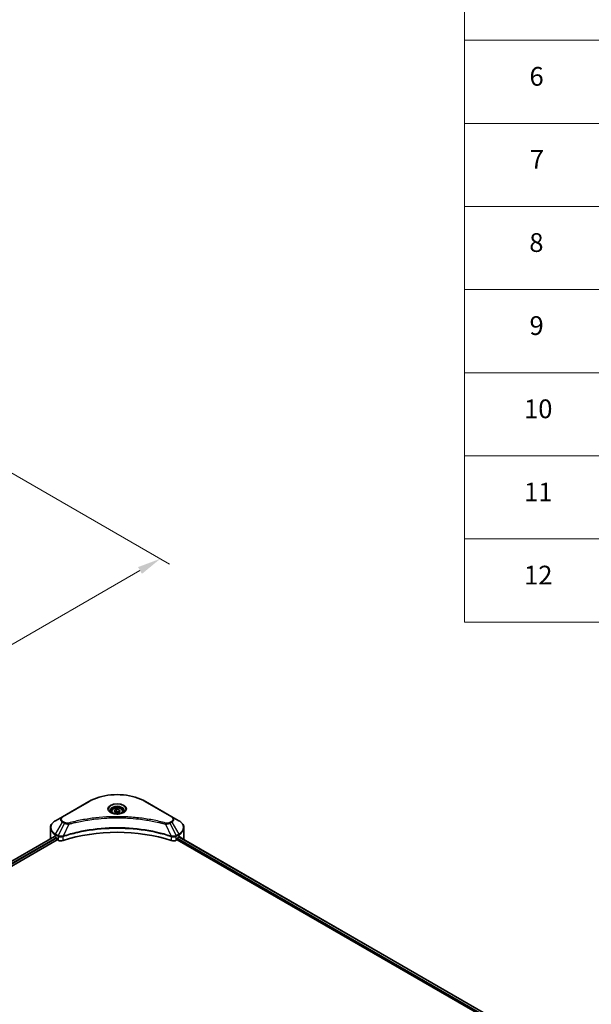
# Model space of a CAD drawing. Units: millimetres. Extents: x 87 to 10704, y 48 to 1875.
# Drawn here: x 1008 to 1374, y 783 to 1413 of the extents above; entities that cross this region are included whole.
import ezdxf

# ---------------------------------------------------------------- set-up
doc = ezdxf.new("R2010")
doc.units = ezdxf.units.MM
doc.header["$LTSCALE"] = 6
doc.layers.get('Defpoints').update_dxf_attribs({"lineweight": 25})
for name, color, linetype, lineweight in [('Dimension (ISO)', 7, 'Continuous', 18), ('Symbol (ISO)', 7, 'Continuous', 18), ('Visible (ISO)', 7, 'Continuous', 35), ('Visible Narrow (ISO)', 7, 'Continuous', 25)]:
    doc.layers.add(name, color=color, linetype=linetype, lineweight=lineweight)
doc.styles.add('Note Text (TK)', font='MS PGothic.ttf')
doc.styles.add('Note Text (TK2)', font='MS PGothic.ttf')
doc.dimstyles.new('Default - Method 1b (TK)', dxfattribs={"dimscale": 6, "dimtxt": 2.5, "dimasz": 2.5, "dimexe": 1, "dimexo": 1.5, "dimgap": 1, "dimtad": 1, "dimrnd": 1e-08, "dimdsep": 46, "dimtxsty": 'Note Text (TK)', "dimcen": 0.09, "dimdle": 5, "dimclrd": 100, "dimclre": 100, "dimclrt": 7, "dimadec": 1, "dimazin": 1, "dimtfac": 1, "dimtmove": 0, "dimatfit": 3, "dimfxl": 1, "dimtolj": 1, "dimlwd": -1, "dimlwe": -1, "dimarcsym": 0})

# ---------------------------------------------------------------- blocks, each defined once
blk = doc.blocks.new('テーブル8')
at = {"layer": 'Symbol (ISO)'}
for p, q in [((215.5, 277.7), (215.5, 171.31)), ((215.5, 233.37), (405.5, 233.37)), ((215.5, 224.51), (405.5, 224.51)), ((215.5, 215.64), (405.5, 215.64)), ((215.5, 206.78), (405.5, 206.78)), ((215.5, 197.91), (405.5, 197.91)), ((215.5, 189.05), (405.5, 189.05)), ((215.5, 180.18), (405.5, 180.18)), ((215.5, 171.31), (405.5, 171.31))]:
    blk.add_line(p, q, dxfattribs=at)
at = {"layer": 'Symbol (ISO)', "color": 7, "char_height": 2, "attachment_point": 7, "style": 'Note Text (TK2)'}
for s, insert in [('6', (222.43, 227.9)), ('7', (222.47, 219.04)), ('8', (222.41, 210.17)), ('9', (222.43, 201.31)), ('10', (221.85, 192.43)), ('11', (221.85, 183.55)), ('12', (221.85, 174.69))]:
    blk.add_mtext(s, dxfattribs=dict(at, insert=insert))
blk = doc.blocks.new('*D18')
at = {"layer": 'Defpoints', "color": 0}
for p in [(987.94, 1132.02), (1098.25, 1068.33), (509, 855.5)]:
    blk.add_point(p, dxfattribs=at)
at = {"layer": 'Dimension (ISO)', "color": 100}
for p, q in [((996.94, 1126.82), (1104.25, 1064.87)), ((632.3, 799.31), (1085.26, 1060.83)), ((518, 850.3), (625.31, 788.35))]:
    blk.add_line(p, q, dxfattribs=at)
for points in [[(1084.01, 1063), (1086.51, 1058.67), (1098.25, 1068.33)], [(631.05, 801.48), (633.55, 797.15), (619.31, 791.81)]]:
    blk.add_solid(points, dxfattribs=at)
at = {"layer": 'Dimension (ISO)', "color": 7, "insert": (843.58, 935.29), "char_height": 15, "attachment_point": 4, "rotation": 30, "style": 'Note Text (TK)'}
blk.add_mtext('\\A1;{\\Q-30.000;\\W0.816;\\H0.816x;508}', dxfattribs=at)

msp = doc.modelspace()

# ---------------------------------------------------------------- linework, layer by layer
at = {"layer": 'Visible (ISO)'}
for p, q in [((1052.5945, 913.0326), (1035.6239, 903.2346)), ((1068.787, 907.1945), (1070.1478, 907.9802)), ((1070.1478, 907.9802), (1072.0067, 907.6926)), ((1070.1478, 906.5649), (1070.1478, 907.9802)), ((1072.0067, 907.6926), (1072.5048, 906.6194)), ((1072.0067, 906.3318), (1072.0067, 907.6926)), ((1105.6679, 903.2346), (1088.6974, 913.0326)), ((1035.6239, 903.2346), (1031.186, 900.6724)), ((1054.9151, 901.5262), (1054.9162, 901.5268)), ((1066.9792, 906.5803), (1066.9792, 905.7537)), ((1069.2851, 906.1213), (1068.787, 907.1945)), ((1071.144, 905.8337), (1069.2851, 906.1213)), ((1072.5048, 906.6194), (1071.144, 905.8337)), ((1074.3126, 906.5803), (1074.3126, 905.7537)), ((1086.376, 901.5266), (1086.3765, 901.5263)), ((1086.6418, 901.4919), (1086.6418, 901.4918)), ((1087.2813, 901.406), (1087.2813, 901.406)), ((1110.1058, 900.6724), (1105.6679, 903.2346)), ((1027.9237, 889.1617), (1027.9237, 896.0126)), ((1093.5495, 900.3705), (1093.5495, 900.3704)), ((1113.3681, 889.1617), (1113.3681, 896.0126)), ((1030.5283, 890.477), (647.34, 669.2432)), ((1031.0479, 890.2504), (1031.7079, 889.8694)), ((1031.9907, 889.3795), (1031.9907, 888.944)), ((1035.6379, 890.3965), (1035.639, 890.3971)), ((1036.5714, 890.9354), (1036.5751, 890.9376)), ((1104.7055, 890.9441), (1104.7206, 890.9353)), ((1105.6537, 890.3966), (1105.6542, 890.3963)), ((1109.3011, 888.944), (1109.3011, 889.3795)), ((1109.5839, 889.8694), (1110.2439, 890.2504)), ((1110.2807, 890.2718), (1304.9709, 777.8674)), ((648.9037, 667.1154), (1032.2736, 888.4541)), ((1032.2736, 888.4541), (1032.7887, 888.1567)), ((1108.5031, 888.1567), (1109.0182, 888.4541)), ((1109.0182, 888.4541), (1303.8263, 775.9816))]:
    msp.add_line(p, q, dxfattribs=at)
for centre, major_axis, ratio, start_param, end_param in [((1070.6459, 903.641), (4.3333, 0), 0.57735027, 3.62692282, 3.62701417), ((1070.6459, 903.641), (-3.6667, 0), 0.57735027, 0.57230409, 0.57259773), ((1070.6459, 903.641), (-3.6667, 0), 0.57735027, 2.56833258, 2.56853998), ((1070.6459, 903.641), (4.3333, 0), 0.57735027, 5.7971013, 5.79715332), ((1070.6459, 853.2359), (69.3333, 0), 0.57735027, 1.04765332, 2.09393933), ((1038.5904, 889.1617), (-10.6667, 0), 0.57735027, 0, 0.03015059), ((1038.5904, 894.6051), (10.6667, 0), 0.57735027, 3.88203974, 3.92699082), ((1031.7079, 889.5428), (-0.2, 0.3464), 0.57735027, 3.92699082, 5.49778714), ((1032.2736, 888.7807), (-0.2, 0.3464), 0.57735027, 0.78539816, 2.35619449), ((1109.0182, 888.7807), (-0.2, -0.3464), 0.57735027, 0.78539816, 2.35619449), ((1109.5839, 889.5428), (-0.2, -0.3464), 0.57735027, 3.92699082, 5.49778714), ((1102.7014, 894.6051), (10.6667, 0), 0.57735027, 5.49778714, 5.54273822), ((1102.7014, 895.2583), (-10.6509, 7.4461), 0.07779162, 3.81387335, 3.90751018), ((1102.7014, 895.2583), (-10.6509, 7.4461), 0.07779162, 3.62319497, 3.81387335), ((1102.7014, 889.1617), (10.6667, 0), 0.57735027, 6.1792064, 6.28318531), ((1034.6743, 889.2454), (2.6667, 0), 0.57735027, 3.92699082, 5.23553198), ((1106.6175, 889.2454), (2.6667, 0), 0.57735027, 4.18924598, 5.49778714)]:
    msp.add_ellipse(centre, major_axis=major_axis, ratio=ratio, start_param=start_param, end_param=end_param, dxfattribs=at)
for points, knots in [([(1052.5945, 913.0326), (1054.5023, 914.1341), (1056.6992, 915.0543), (1061.4649, 916.4562), (1064.0329, 916.9375), (1069.2979, 917.419), (1071.994, 917.419), (1077.2589, 916.9375), (1079.827, 916.4562), (1084.5926, 915.0543), (1086.7896, 914.1341), (1088.6974, 913.0326)], [3.14159265, 3.14159265, 3.14159265, 3.14159265, 3.45575192, 3.45575192, 3.76991118, 3.76991118, 4.08407045, 4.08407045, 4.39822972, 4.39822972, 4.71238898, 4.71238898, 4.71238898, 4.71238898]), ([(1066.9792, 906.5803), (1066.9792, 906.8088), (1067.0331, 907.0363), (1067.2401, 907.4752), (1067.4001, 907.6837), (1067.8219, 908.0761), (1068.0948, 908.254), (1068.7194, 908.55), (1069.0737, 908.6659), (1069.8195, 908.8223), (1070.2106, 908.8634), (1070.9924, 908.869), (1071.3831, 908.8339), (1072.1299, 908.69), (1072.4858, 908.581), (1073.1302, 908.2935), (1073.4183, 908.1145), (1073.8859, 907.6971), (1074.0687, 907.4592), (1074.2671, 907), (1074.3126, 906.7905), (1074.3126, 906.5803)], [2.35619449, 2.35619449, 2.35619449, 2.35619449, 2.62198886, 2.62198886, 2.91161337, 2.91161337, 3.23970828, 3.23970828, 3.57841915, 3.57841915, 3.91455234, 3.91455234, 4.24911174, 4.24911174, 4.58502719, 4.58502719, 4.92367944, 4.92367944, 5.25327908, 5.25327908, 5.49778714, 5.49778714, 5.49778714, 5.49778714]), ([(1067.1448, 905.627), (1067.0999, 905.6591), (1067.0568, 905.6916), (1066.8897, 905.8244), (1066.7813, 905.9272), (1066.6002, 906.1323), (1066.5276, 906.2346), (1066.4156, 906.4336), (1066.3761, 906.5303), (1066.3247, 906.7177), (1066.3126, 906.8085), (1066.3126, 906.8992)], [1.676424822, 1.676424822, 1.676424822, 1.676424822, 1.727875959, 1.727875959, 1.884955592, 1.884955592, 2.042035225, 2.042035225, 2.199114858, 2.199114858, 2.35619449, 2.35619449, 2.35619449, 2.35619449]), ([(1066.777, 905.8202), (1067.1458, 905.6073), (1067.5814, 905.4204), (1068.5476, 905.1253), (1069.0791, 905.018), (1070.1829, 904.8992), (1070.7555, 904.8887), (1071.8776, 904.9674), (1072.4268, 905.0568), (1073.4392, 905.3223), (1073.9027, 905.4979), (1074.3746, 905.7415), (1074.4459, 905.7804), (1074.5148, 905.8202)], [4.71238898, 4.71238898, 4.71238898, 4.71238898, 5.01119213, 5.01119213, 5.31351931, 5.31351931, 5.61874121, 5.61874121, 5.92425149, 5.92425149, 6.22732827, 6.22732827, 6.28318531, 6.28318531, 6.28318531, 6.28318531]), ([(1074.9792, 906.8992), (1074.9792, 906.8085), (1074.9672, 906.7177), (1074.9157, 906.5303), (1074.8762, 906.4336), (1074.7642, 906.2346), (1074.6916, 906.1323), (1074.5106, 905.9272), (1074.4021, 905.8244), (1074.235, 905.6916), (1074.1919, 905.6591), (1074.147, 905.627)], [5.497787144, 5.497787144, 5.497787144, 5.497787144, 5.654866776, 5.654866776, 5.811946409, 5.811946409, 5.969026042, 5.969026042, 6.126105675, 6.126105675, 6.177556812, 6.177556812, 6.177556812, 6.177556812]), ([(1031.186, 900.6724), (1030.7896, 900.4435), (1030.4212, 900.1949), (1029.7497, 899.6613), (1029.4465, 899.3763), (1028.9145, 898.7734), (1028.6856, 898.4554), (1028.3122, 897.7919), (1028.1678, 897.4463), (1027.9735, 896.738), (1027.9237, 896.3753), (1027.9237, 896.0126)], [3.141592654, 3.141592654, 3.141592654, 3.141592654, 3.298672286, 3.298672286, 3.455751919, 3.455751919, 3.612831552, 3.612831552, 3.769911184, 3.769911184, 3.926990817, 3.926990817, 3.926990817, 3.926990817]), ([(1113.3681, 896.0126), (1113.3681, 896.3753), (1113.3184, 896.738), (1113.1241, 897.4463), (1112.9797, 897.7919), (1112.6063, 898.4554), (1112.3774, 898.7734), (1111.8453, 899.3763), (1111.5421, 899.6613), (1110.8706, 900.1949), (1110.5022, 900.4435), (1110.1058, 900.6724)], [0.785398163, 0.785398163, 0.785398163, 0.785398163, 0.942477796, 0.942477796, 1.099557429, 1.099557429, 1.256637061, 1.256637061, 1.413716694, 1.413716694, 1.570796327, 1.570796327, 1.570796327, 1.570796327]), ([(1030.7166, 890.4505), (1030.6827, 890.4719), (1030.6468, 890.4867), (1030.5812, 890.496), (1030.5516, 890.4905), (1030.5283, 890.477)], [-0.0452461794, -0.0452461794, -0.0452461794, -0.0452461794, -0.0339249805, -0.0339249805, -0.0226147282, -0.0226147282, -0.0226147282, -0.0226147282]), ([(1110.7796, 890.4659), (1110.7744, 890.4701), (1110.7691, 890.4738), (1110.7402, 890.4905), (1110.7106, 890.496), (1110.645, 890.4867), (1110.6091, 890.4719), (1110.5752, 890.4505)], [-0.0705290281, -0.0705290281, -0.0705290281, -0.0705290281, -0.0678449297, -0.0678449297, -0.056529226, -0.056529226, -0.0452135224, -0.0452135224, -0.0452135224, -0.0452135224])]:
    msp.add_open_spline(points, degree=3, knots=knots, dxfattribs=at)
for points, weights in [([(1070.1478, 906.5649), (1069.8138, 906.2608), (1069.5242, 906.0843)], [2.47907954222, 2.65359322647, 2.66928636516]), ([(1071.8977, 906.2688), (1071.0352, 906.2111), (1070.1478, 906.5649)], [1.01523736138, 1.14666441016, 1])]:
    msp.add_rational_spline(points, weights, degree=2, dxfattribs=at)
at = {"layer": 'Visible Narrow (ISO)'}
for p, q in [((1035.9572, 903.2016), (1052.9278, 912.9996)), ((1088.364, 912.9996), (1105.3346, 903.2016)), ((1031.186, 892.1225), (1035.6239, 899.8092)), ((1036.8845, 899.0814), (1032.9123, 891.1259)), ((1035.6239, 899.8092), (1036.8845, 899.0814)), ((1037.2179, 899.4333), (1035.9572, 900.1611)), ((1039.7851, 898.5177), (1036.0732, 890.7723)), ((1038.5983, 898.568), (1038.5984, 898.5681)), ((1043.0337, 899.3477), (1043.0341, 899.3479)), ((1093.7447, 900.3323), (1093.7447, 900.3325)), ((1101.5068, 898.5177), (1105.2186, 890.7723)), ((1102.6935, 898.5681), (1102.6937, 898.5679)), ((1105.3346, 900.1611), (1104.074, 899.4333)), ((1104.4073, 899.0814), (1105.6679, 899.8092)), ((1104.4073, 899.0814), (1108.3795, 891.1259)), ((1105.6679, 899.8092), (1110.1058, 892.1225)), ((1030.7166, 890.4505), (647.4571, 669.1755)), ((1031.7079, 889.8694), (648.3989, 668.5658)), ((1031.9907, 889.3795), (648.7497, 668.1151)), ((1031.0479, 890.2504), (1031.0479, 891.6579)), ((1031.0479, 891.6579), (1032.7742, 890.6613)), ((1032.9123, 891.1259), (1031.186, 892.1225)), ((1032.7887, 890.6528), (1032.7887, 888.1567)), ((1032.9314, 890.5757), (1032.9311, 890.5756)), ((1033.4641, 890.8833), (1033.4626, 890.8825)), ((1033.6365, 890.3297), (1033.6344, 890.3284)), ((1036.0066, 887.9117), (1036.0066, 890.5313)), ((1105.2852, 890.5313), (1105.2852, 887.9117)), ((1106.967, 890.2372), (1106.9673, 890.237)), ((1107.852, 890.3794), (1107.8527, 890.379)), ((1110.1058, 892.1225), (1108.3795, 891.1259)), ((1108.5031, 888.1567), (1108.5031, 890.6528)), ((1108.5176, 890.6613), (1110.2439, 891.6579)), ((1109.2977, 888.8915), (1303.8421, 776.5713)), ((1109.3261, 889.5283), (1304.0532, 777.1026)), ((1110.2027, 890.2266), (1304.8928, 777.8223)), ((1110.2439, 890.2504), (1110.2439, 891.6579)), ((1110.5516, 890.4356), (1111.3955, 889.9484)), ((1110.7459, 890.4853), (1110.7796, 890.4659))]:
    msp.add_line(p, q, dxfattribs=at)
for centre, major_axis, ratio, start_param, end_param in [((1070.6459, 902.77), (25.0572, 0), 0.57735027, 0.78539816, 2.35619449), ((1052.9278, 912.4552), (-0.3333, 0.5774), 0.57735027, 5.49778714, 6.28318531), ((1070.6459, 908.0539), (-5.4714, 0), 0.57735027, 2.35619449, 7.06858347), ((1070.6459, 907.2841), (4.5286, 0), 0.57735027, 5.59811367, 10.10984959), ((1070.6459, 906.8992), (-4.3333, 0), 0.57735027, 3.14159265, 6.28318531), ((1088.364, 912.4552), (0.3333, 0.5774), 0.57735027, 0, 0.78539816), ((1038.5904, 901.5219), (-4.1953, 0), 0.57735027, 5.49778714, 7.06858347), ((1038.5904, 901.6814), (-3.7239, 0), 0.57735027, 5.49778714, 7.06858347), ((1035.9572, 902.6573), (-0.3333, 0.5774), 0.57735027, 5.49778714, 6.28318531), ((1070.6459, 906.5803), (-3.6667, 0), 0.57735027, 0, 0.56017967), ((1070.6459, 906.5803), (3.6667, 0), 0.57735027, 5.72300564, 6.28318531), ((1105.3346, 902.6573), (0.3333, 0.5774), 0.57735027, 0, 0.78539816), ((1102.7014, 901.6814), (3.7239, 0), 0.57735027, 5.49778714, 7.06858347), ((1102.7014, 901.5219), (4.1953, 0), 0.57735027, 5.49778714, 7.06858347), ((1038.5904, 896.3975), (-10.4714, 0), 0.57735027, 5.49778714, 7.06858347), ((1038.5904, 896.0126), (-10.6667, 0), 0.57735027, 0, 0.78539816), ((1035.9572, 899.6168), (-0.3333, -0.5774), 0.57735027, 3.92699082, 4.71238898), ((1037.2179, 898.8889), (-0.3333, -0.5774), 0.57735027, 3.92699082, 4.71238898), ((1039.5218, 898.6209), (0.1768, -0.6428), 0.35119009, 1.31403463, 2.47714191), ((1101.77, 898.6209), (-0.1768, -0.6428), 0.35119009, 3.8060434, 4.96915068), ((1104.074, 898.8889), (0.3333, -0.5774), 0.57735027, 1.57079633, 2.35619449), ((1105.3346, 899.6168), (0.3333, -0.5774), 0.57735027, 1.57079633, 2.35619449), ((1102.7014, 896.3975), (10.4714, 0), 0.57735027, 5.49778714, 7.06858347), ((1102.7014, 896.0126), (10.6667, 0), 0.57735027, 5.49778714, 6.28318531), ((1031.5193, 891.9301), (-0.3333, -0.5774), 0.57735027, 4.71238898, 5.49778714), ((1033.2456, 890.9334), (0.3333, 0.5774), 0.57735027, 1.57079633, 2.35619449), ((1032.935, 889.1376), (1.1227, -1.6231), 0.50851241, 2.30986305, 2.32032383), ((1033.2601, 890.925), (-0.338, -0.5746), 0.57192456, 4.71650889, 5.50242059), ((1033.3841, 888.3402), (1.8312, -2.927), 0.47714906, 2.42080406, 2.42868471), ((1035.6735, 890.8647), (-0.2831, 0.6036), 0.32125202, 3.98495359, 4.38504538), ((1035.7609, 890.9001), (0.2098, -0.6328), 0.40712817, 0.88674396, 1.23511653), ((1105.531, 890.9001), (0.2098, 0.6328), 0.40712817, 1.90647612, 2.25484869), ((1105.6183, 890.8647), (-0.2831, -0.6036), 0.32125202, 5.03973231, 5.43982437), ((1107.9079, 888.3411), (1.831, 2.9261), 0.47715929, 0.71303098, 0.72091287), ((1108.0317, 890.925), (-0.338, 0.5746), 0.57192456, 3.92235737, 4.70826907), ((1108.0462, 890.9334), (0.3333, -0.5774), 0.57735027, 0.78539816, 1.57079633), ((1108.3569, 889.1377), (1.1227, 1.623), 0.50851095, 0.82129852, 0.83175967), ((1109.7725, 891.9301), (-0.3333, 0.5774), 0.57735027, 3.92699082, 4.71238898)]:
    msp.add_ellipse(centre, major_axis=major_axis, ratio=ratio, start_param=start_param, end_param=end_param, dxfattribs=at)
for centre, major_axis in [((1070.6459, 908.2133), (-5.9428, 0)), ((1070.6459, 906.9069), (3.2667, 0))]:
    msp.add_ellipse(centre, major_axis=major_axis, ratio=0.57735027, dxfattribs=at)
for points, knots in [([(1101.77, 899.1652), (1100.3868, 899.5457), (1097.5792, 900.2566), (1091.8186, 901.4695), (1084.3895, 902.5841), (1072.2052, 903.4845), (1059.874, 903.0314), (1049.4733, 901.4691), (1043.7126, 900.2568), (1040.905, 899.5457), (1039.5218, 899.1652)], [0, 0, 0, 0, 0.34472946, 0.68945893, 1.37891786, 2.06837678, 3.44729464, 4.13675357, 4.48148303, 4.82621249, 4.82621249, 4.82621249, 4.82621249]), ([(1039.7851, 898.5177), (1039.8162, 898.5261), (1039.8474, 898.5344), (1039.8785, 898.5427), (1040.0622, 898.5918), (1040.3304, 898.6631), (1040.5028, 898.7083), (1040.6112, 898.7367), (1040.6978, 898.7592), (1040.7934, 898.784), (1040.8376, 898.7955), (1040.8841, 898.8076), (1040.9375, 898.8215), (1041.7079, 899.0215), (1042.5156, 899.2241), (1043.2719, 899.405), (1043.4997, 899.4594), (1043.7276, 899.5132), (1043.9629, 899.5678), (1045.3703, 899.8942), (1046.7988, 900.1932), (1048.242, 900.4661), (1049.4459, 900.6938), (1050.6684, 900.9051), (1051.8931, 901.096), (1053.6047, 901.3627), (1055.3188, 901.5904), (1057.0573, 901.7836), (1059.3424, 902.0375), (1061.6579, 902.2308), (1063.977, 902.3553), (1067.7112, 902.5556), (1071.4584, 902.5839), (1075.1998, 902.448), (1075.9059, 902.4224), (1076.6111, 902.3909), (1077.3152, 902.3532), (1079.6348, 902.229), (1081.9466, 902.0377), (1084.2347, 901.7836), (1085.9735, 901.5904), (1087.6878, 901.3628), (1089.3994, 901.0961), (1090.6238, 900.9052), (1091.846, 900.6938), (1093.0497, 900.4661), (1094.4927, 900.1931), (1095.9212, 899.894), (1097.329, 899.5678), (1097.444, 899.5411), (1097.5588, 899.5143), (1097.6736, 899.4873), (1097.7863, 899.4607), (1097.8989, 899.4341), (1098.0113, 899.4072), (1098.1217, 899.3809), (1098.2319, 899.3544), (1098.342, 899.3277), (1098.4499, 899.3016), (1098.5577, 899.2754), (1098.6654, 899.249), (1098.7707, 899.2232), (1098.8759, 899.1973), (1098.981, 899.1712), (1099.0836, 899.1458), (1099.186, 899.1203), (1099.2884, 899.0946), (1099.3844, 899.0705), (1099.4803, 899.0464), (1099.5761, 899.0221), (1099.6724, 898.9978), (1099.7686, 898.9733), (1099.8648, 898.9487), (1099.9572, 898.9251), (1100.0496, 898.9014), (1100.142, 898.8776), (1100.222, 898.8569), (1100.3021, 898.8362), (1100.3821, 898.8154), (1100.4651, 898.7938), (1100.5481, 898.7722), (1100.631, 898.7505), (1100.7073, 898.7305), (1100.7836, 898.7104), (1100.8598, 898.6903), (1101.0046, 898.6521), (1101.1068, 898.6254), (1101.2737, 898.5805), (1101.3316, 898.565), (1101.394, 898.548), (1101.4441, 898.5346), (1101.465, 898.5289), (1101.4858, 898.5233), (1101.5068, 898.5177)], [-4.82621249, -4.82621249, -4.82621249, -4.82621249, -4.81844842, -4.81844842, -4.81844842, -4.77269349, -4.77269349, -4.77269349, -4.74390962, -4.74390962, -4.74390962, -4.73061692, -4.73061692, -4.73061692, -4.53913686, -4.53913686, -4.53913686, -4.48148303, -4.48148303, -4.48148303, -4.13675357, -4.13675357, -4.13675357, -3.84919093, -3.84919093, -3.84919093, -3.44729464, -3.44729464, -3.44729464, -2.91901319, -2.91901319, -2.91901319, -2.06837678, -2.06837678, -2.06837678, -1.90783066, -1.90783066, -1.90783066, -1.37891786, -1.37891786, -1.37891786, -0.97698999, -0.97698999, -0.97698999, -0.68945893, -0.68945893, -0.68945893, -0.34472946, -0.34472946, -0.34472946, -0.31656511, -0.31656511, -0.31656511, -0.28890509, -0.28890509, -0.28890509, -0.26177095, -0.26177095, -0.26177095, -0.23519152, -0.23519152, -0.23519152, -0.20920511, -0.20920511, -0.20920511, -0.18386262, -0.18386262, -0.18386262, -0.16011563, -0.16011563, -0.16011563, -0.13625792, -0.13625792, -0.13625792, -0.11332385, -0.11332385, -0.11332385, -0.09343365, -0.09343365, -0.09343365, -0.07279556, -0.07279556, -0.07279556, -0.05381314, -0.05381314, -0.05381314, -0.01773212, -0.01773212, -0.01773212, -0.00521417, -0.00521417, -0.00521417, 0, 0, 0, 0]), ([(1105.2186, 890.7723), (1099.2293, 892.7514), (1086.2664, 895.702), (1065.4004, 896.5954), (1048.4068, 894.3649), (1039.0679, 891.7619), (1036.0732, 890.7723)], [-5.47772979, -5.47772979, -5.47772979, -5.47772979, -3.91266414, -2.34759848, -0.78253283, 0, 0, 0, 0]), ([(1036.0931, 890.5664), (1039.0797, 891.5565), (1042.1944, 892.4171), (1045.4027, 893.1398), (1051.8194, 894.5851), (1058.613, 895.4759), (1065.4834, 895.7715), (1072.3539, 896.0672), (1079.3015, 895.7677), (1086.0194, 894.8876), (1092.7373, 894.0074), (1099.2256, 892.5466), (1105.1987, 890.5664)], [0, 0, 0, 0, 0.78253283, 0.78253283, 0.78253283, 2.34759848, 2.34759848, 2.34759848, 3.91266414, 3.91266414, 3.91266414, 5.47772979, 5.47772979, 5.47772979, 5.47772979]), ([(1036.8845, 899.0814), (1037.0885, 898.965), (1037.3902, 898.844), (1037.6394, 898.7682), (1037.7208, 898.7434), (1037.8001, 898.7215), (1037.8796, 898.7015), (1038.0471, 898.6593), (1038.2141, 898.624), (1038.4135, 898.5935), (1038.5665, 898.5701), (1038.723, 898.552), (1038.882, 898.539), (1038.9506, 898.5334), (1039.0197, 898.5289), (1039.0891, 898.5251), (1039.3192, 898.5128), (1039.5535, 898.5104), (1039.7851, 898.5177)], [-0.187504168, -0.187504168, -0.187504168, -0.187504168, -0.134326228, -0.134326228, -0.134326228, -0.116955095, -0.116955095, -0.116955095, -0.080358929, -0.080358929, -0.080358929, -0.0522949, -0.0522949, -0.0522949, -0.040179465, -0.040179465, -0.040179465, 0, 0, 0, 0]), ([(1039.5218, 899.1652), (1039.3606, 899.1209), (1039.0143, 899.0631), (1038.1727, 899.0611), (1037.5546, 899.2389), (1037.2179, 899.4333)], [0, 0, 0, 0, 0.040179465, 0.080358929, 0.187504168, 0.187504168, 0.187504168, 0.187504168]), ([(1101.5068, 898.5177), (1101.7239, 898.5108), (1101.9467, 898.5125), (1102.1612, 898.5229), (1102.2518, 898.5272), (1102.3416, 898.5331), (1102.4316, 898.5408), (1102.5986, 898.555), (1102.7633, 898.5747), (1102.9233, 898.6003), (1103.0537, 898.6212), (1103.1811, 898.6461), (1103.3053, 898.6746), (1103.5024, 898.72), (1103.666, 898.7676), (1103.8394, 898.8283), (1104.031, 898.8952), (1104.2449, 898.9902), (1104.4073, 899.0814)], [-0.187502416, -0.187502416, -0.187502416, -0.187502416, -0.149825893, -0.149825893, -0.149825893, -0.133930297, -0.133930297, -0.133930297, -0.104414332, -0.104414332, -0.104414332, -0.080358178, -0.080358178, -0.080358178, -0.04217927, -0.04217927, -0.04217927, 0, 0, 0, 0]), ([(1104.074, 899.4333), (1103.8214, 899.2875), (1103.2958, 899.1049), (1102.4573, 899.0425), (1101.985, 899.1061), (1101.77, 899.1652)], [0, 0, 0, 0, 0.080358178, 0.133930297, 0.187502416, 0.187502416, 0.187502416, 0.187502416]), ([(1032.7887, 890.6528), (1033.2599, 890.377), (1033.9142, 890.2216), (1034.5778, 890.2338), (1035.0754, 890.2429), (1035.5781, 890.3449), (1036.0066, 890.5313)], [-0.196787795, -0.196787795, -0.196787795, -0.196787795, -0.084337626, -0.084337626, -0.084337626, 0, 0, 0, 0]), ([(1035.9481, 890.7568), (1035.6803, 890.7068), (1035.3983, 890.6751), (1035.1199, 890.6645), (1034.9313, 890.6574), (1034.7432, 890.66), (1034.5571, 890.6729), (1034.3844, 890.6848), (1034.2195, 890.7046), (1034.0597, 890.7326), (1033.6508, 890.8044), (1033.2422, 890.9396), (1032.9301, 891.1159)], [0, 0, 0, 0, 0.05028531, 0.05028531, 0.05028531, 0.084337626, 0.084337626, 0.084337626, 0.115936047, 0.115936047, 0.115936047, 0.196787795, 0.196787795, 0.196787795, 0.196787795]), ([(1105.2852, 890.5313), (1105.5709, 890.407), (1105.8886, 890.3196), (1106.2167, 890.2731), (1106.5449, 890.2266), (1106.8834, 890.221), (1107.2079, 890.2548), (1107.6947, 890.3055), (1108.1497, 890.4459), (1108.5031, 890.6528)], [-0.196787795, -0.196787795, -0.196787795, -0.196787795, -0.140562711, -0.140562711, -0.140562711, -0.084337626, -0.084337626, -0.084337626, 0, 0, 0, 0]), ([(1108.3617, 891.1159), (1108.1686, 891.0068), (1107.9384, 890.911), (1107.6999, 890.8407), (1107.5365, 890.7925), (1107.3671, 890.7543), (1107.1873, 890.7249), (1107.0323, 890.6995), (1106.873, 890.6816), (1106.7113, 890.6714), (1106.5654, 890.6622), (1106.4175, 890.6593), (1106.2694, 890.6622), (1106.1495, 890.6645), (1106.0298, 890.6707), (1105.9106, 890.6806), (1105.7191, 890.6966), (1105.5282, 890.7223), (1105.3437, 890.7568)], [0, 0, 0, 0, 0.050060504, 0.050060504, 0.050060504, 0.084337626, 0.084337626, 0.084337626, 0.113903258, 0.113903258, 0.113903258, 0.140562711, 0.140562711, 0.140562711, 0.162131477, 0.162131477, 0.162131477, 0.196787795, 0.196787795, 0.196787795, 0.196787795])]:
    msp.add_open_spline(points, degree=3, knots=knots, dxfattribs=at)
for points in [[(1036.0732, 890.7723), (1036.0302, 890.7699), (1035.9885, 890.7643), (1035.9481, 890.7568)], [(1036.0066, 890.5313), (1036.0353, 890.5448), (1036.0642, 890.5568), (1036.0931, 890.5664)], [(1105.1987, 890.5664), (1105.2277, 890.5568), (1105.2566, 890.5448), (1105.2852, 890.5313)], [(1105.3437, 890.7568), (1105.3033, 890.7643), (1105.2617, 890.7699), (1105.2186, 890.7723)]]:
    msp.add_open_spline(points, degree=3, dxfattribs=at)

# ---------------------------------------------------------------- block references
at = {"xscale": 6, "yscale": 6, "zscale": 6}
msp.add_blockref('テーブル8', (0, 0), dxfattribs=at)

# ---------------------------------------------------------------- dimensions: what is measured, and where the dimension line sits
at = {"layer": 'Dimension (ISO)', "color": 100}
dim = msp.add_linear_dim(base=(1098.2524, 1068.3333), p1=(508.9967, 855.4998), p2=(987.9437, 1132.02), angle=210, text='{\\Q-30.000;\\W0.816;\\H0.816x;<>}', dimstyle='Default - Method 1b (TK)', override={"dimgap": 1, "dimdec": 2, "dimlfac": 0.918559, "dimtol": 0, "dimlim": 0, "dimtp": 0, "dimtm": 0, "dimtdec": 2, "dimtofl": 0, "dimatfit": 1}, dxfattribs=at)
dim.commit()
dim.dimension.update_dxf_attribs({"geometry": '*D18', "text_midpoint": (858.7789, 930.0732), "dimtype": 160})

doc.saveas('drawing.dxf')
